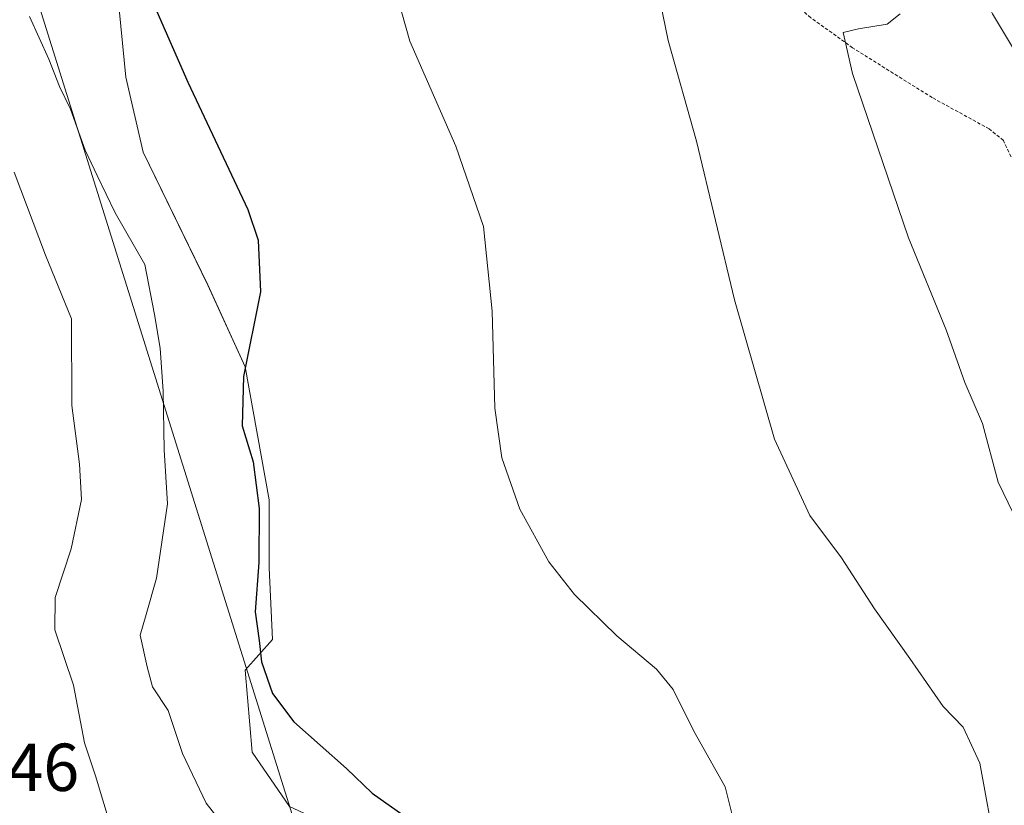
# Model space of a CAD drawing. Units: metres. Extents: x 661974 to 665439, y 4732646 to 4735040.
# Drawn here: x 663478 to 663623, y 4733406 to 4733522 of the extents above; entities that cross this region are included whole.
import ezdxf
from ezdxf.enums import TextEntityAlignment as Align

# ---------------------------------------------------------------- set-up
doc = ezdxf.new("R2010")
doc.units = ezdxf.units.M
doc.header["$MEASUREMENT"] = 0
doc.linetypes.add('TRAZOS', pattern=[0.75, 0.5, -0.25])
for name, color, linetype, lineweight in [('Alambrada', 19, 'TRAZOS', 0), ('Arbolado forestal CxS', 92, 'Continuous', 0), ('Curva de nivel maestra', 36, 'Continuous', 30), ('Curva de nivel normal', 36, 'Continuous', 0), ('Matorral CxS', 135, 'Continuous', 0), ('Pastizal CxS', 92, 'Continuous', 0), ('Rótulo de punto de cota en terreno', 19, 'Continuous', 0), ('Tendido', 6, 'Continuous', 0)]:
    doc.layers.add(name, color=color, linetype=linetype, lineweight=lineweight)
doc.styles.add('Arial', font='txt', dxfattribs={"height": 0.2})

# ---------------------------------------------------------------- blocks, each defined once
blk = doc.blocks.new('*U159')
at = {"layer": 'Pastizal CxS', "color": 92, "linetype": 'Continuous', "lineweight": 0}
for points in [[(663517.6787, 4733406.1529, 648.0353), (663512.1375, 4733414.2131, 648.6679), (663511.1301, 4733426.3029, 649.7105), (663515.1603, 4733430.8365, 650.7017), (663514.6565, 4733441.4153, 651.1493), (663514.6565, 4733451.4901, 651.1074), (663511.1303, 4733471.1363, 650.6681), (663505.5893, 4733483.2263, 649.0178), (663496.0181, 4733502.8727, 647.8802), (663493.4993, 4733513.9551, 648.3136), (663491.9883, 4733529.0675, 649.4702)], [(663366.9391, 4733753.4185, 641.4456), (663368.1921, 4733741.7197, 640.7249), (663349.8163, 4733733.3645, 638.1243), (663351.0691, 4733722.0835, 637.6617), (663354.8281, 4733716.6525, 637.5321), (663376.5449, 4733705.7893, 642.3785), (663396.6993, 4733662.5117, 640.3033), (663412.7311, 4733634.3809, 639.7884), (663430.3467, 4733617.7299, 641.9951), (663445.7095, 4733590.8509, 637.5171), (663460.3471, 4733567.1271, 638.4745), (663464.9501, 4733561.5411, 641.0115), (663477.7079, 4733554.8609, 647.0289), (663518.6163, 4733550.3621, 653.8016), (663562.0567, 4733544.4959, 658.8311), (663588.2703, 4733533.4005, 663.544), (663598.3523, 4733543.4861, 665.5346), (663603.3931, 4733545.5039, 667.6851), (663608.7731, 4733545.5039, 668.6771), (663610.4511, 4733545.5037, 669.1119), (663621.5409, 4733523.3129, 669.5695), (663642.7133, 4733488.0101, 672.7281)]]:
    blk.add_polyline3d(points, dxfattribs=at)
blk = doc.blocks.new('*U200')
at = {"layer": 'Curva de nivel normal', "color": 36, "linetype": 'Continuous', "lineweight": 0}
blk.add_polyline3d([(663491.46, 4733402.5, 640), (663488.99, 4733410.71, 640), (663487.38, 4733415.57, 640), (663485.76, 4733424.08, 640), (663482.97, 4733432.26, 640), (663483.04, 4733437.06, 640), (663485.42, 4733444.22, 640), (663486.95, 4733451.51, 640), (663486.65, 4733456.73, 640), (663485.5, 4733465.42, 640), (663485.47, 4733478.23, 640), (663481.6, 4733487.64, 640), (663476.97, 4733499.92, 640)], dxfattribs=at)
blk = doc.blocks.new('*U207')
at = {"layer": 'Curva de nivel normal', "color": 36, "linetype": 'Continuous', "lineweight": 0}
blk.add_polyline3d([(663571.69, 4733528.74, 660), (663573.62, 4733519.34, 660), (663577.81, 4733504.49, 660), (663583.42, 4733481.01, 660), (663589.32, 4733460.43, 660), (663594.52, 4733449.16, 660), (663599.22, 4733442.92, 660), (663604.08, 4733435.35, 660), (663609.32, 4733428.04, 660), (663614.24, 4733420.96, 660), (663617.19, 4733417.9, 660), (663619.64, 4733412.57, 660), (663622.08, 4733399.35, 660), (663625.41, 4733389.01, 660)], dxfattribs=at)
blk = doc.blocks.new('*U212')
at = {"layer": 'Curva de nivel normal', "color": 36, "linetype": 'Continuous', "lineweight": 0}
blk.add_polyline3d([(663479.22, 4733522.88, 645), (663482.09, 4733516.59, 645), (663483.7, 4733512.54, 645), (663485.3, 4733509.19, 645), (663487.46, 4733503.17, 645), (663489.26, 4733499.4, 645), (663491.9, 4733493.9, 645), (663496.28, 4733486.26, 645), (663497.7, 4733478.89, 645), (663498.54, 4733473.89, 645), (663498.98, 4733467.55, 645), (663499.16, 4733458.89, 645), (663499.62, 4733450.89, 645), (663498, 4733439.89, 645), (663496.48, 4733434.53, 645), (663495.6, 4733431.46, 645), (663496.62, 4733426.82, 645), (663497.43, 4733423.84, 645), (663499.71, 4733420.36, 645), (663501.87, 4733414, 645), (663505.34, 4733406.65, 645), (663509.42, 4733401.46, 645)], dxfattribs=at)
blk = doc.blocks.new('*U220')
at = {"layer": 'Curva de nivel normal', "color": 36, "linetype": 'Continuous', "lineweight": 0}
blk.add_polyline3d([(663532.97, 4733528.02, 655), (663535.45, 4733519.26, 655), (663542.22, 4733503.73, 655), (663546.32, 4733491.89, 655), (663547.61, 4733479.34, 655), (663548.02, 4733465.05, 655), (663549.02, 4733457.68, 655), (663551.7, 4733450.08, 655), (663555.95, 4733442.31, 655), (663559.76, 4733437.47, 655), (663566, 4733431.38, 655), (663571.89, 4733426.46, 655), (663574.32, 4733423.44, 655), (663577.39, 4733417.29, 655), (663582.02, 4733409.07, 655), (663583.18, 4733404.56, 655)], dxfattribs=at)
blk = doc.blocks.new('*U226')
at = {"layer": 'Curva de nivel normal', "color": 36, "linetype": 'Continuous', "lineweight": 0}
blk.add_polyline3d([(663607.9, 4733523.28, 665), (663605.94, 4733521.79, 665), (663601.74, 4733521.08, 665), (663599.47, 4733520.56, 665), (663600.86, 4733514.48, 665), (663609.1, 4733490.19, 665), (663614.7, 4733476.59, 665), (663617.45, 4733468.83, 665), (663620.06, 4733462.78, 665), (663622.36, 4733454.08, 665), (663627.56, 4733443.28, 665)], dxfattribs=at)
blk = doc.blocks.new('*U239')
at = {"layer": 'Curva de nivel maestra', "color": 36, "linetype": 'Continuous', "lineweight": 30}
blk.add_polyline3d([(663495.92, 4733528.51, 650), (663502.63, 4733513.19, 650), (663511.52, 4733494.39, 650), (663513.02, 4733489.83, 650), (663513.36, 4733482.23, 650), (663510.86, 4733469.72, 650), (663510.68, 4733462.44, 650), (663512.28, 4733457.12, 650), (663513.18, 4733450.2, 650), (663513.12, 4733442.24, 650), (663512.57, 4733434.93, 650), (663513.16, 4733430.7, 650), (663513.5, 4733427.54, 650), (663515.13, 4733422.84, 650), (663518.32, 4733418.69, 650), (663526.08, 4733411.76, 650), (663529.88, 4733408.14, 650), (663534.4, 4733404.95, 650)], dxfattribs=at)

msp = doc.modelspace()

# ---------------------------------------------------------------- linework, layer by layer
at = {"layer": 'Alambrada', "color": 19, "linetype": 'TRAZOS', "lineweight": 0}
msp.add_polyline3d([(663624.26, 4733502.15, 669.12), (663623.13, 4733504.59, 669.11), (663621.04, 4733506.29, 668.77), (663612.62, 4733510.92, 667.2), (663600.85, 4733518.27, 665.16), (663594.69, 4733522.73, 664.11), (663581.62, 4733533.54, 661.88), (663573.99, 4733538.75, 660.38), (663567.15, 4733541.97, 659.35), (663560.53, 4733544.17, 657.89), (663546.83, 4733546.86, 655.73), (663543.23, 4733547.06, 655.28), (663527.73, 4733548.33, 654.09), (663443.62, 4733563.39, 635.7)], dxfattribs=at)
at = {"layer": 'Arbolado forestal CxS', "color": 92, "linetype": 'Continuous', "lineweight": 0}
for points in [[(663642.71, 4733488.01, 672.73), (663621.54, 4733523.31, 669.57), (663610.45, 4733545.5, 669.11), (663608.77, 4733545.5, 668.68), (663614.82, 4733564.01, 672.28), (663625.4, 4733579.12, 675.1)], [(663608.77, 4733545.5, 668.68), (663610.45, 4733545.5, 669.11), (663621.54, 4733523.31, 669.57), (663642.71, 4733488.01, 672.73), (663650.21, 4733455.64, 671.97), (663666.39, 4733420.13, 672.9)]]:
    msp.add_polyline3d(points, dxfattribs=at)
at = {"layer": 'Matorral CxS', "color": 135, "linetype": 'Continuous', "lineweight": 0}
for points in [[(663491.99, 4733529.07, 649.47), (663493.5, 4733513.96, 648.31), (663496.02, 4733502.87, 647.88), (663505.59, 4733483.23, 649.02), (663511.13, 4733471.14, 650.67), (663514.66, 4733451.49, 651.11), (663514.66, 4733441.42, 651.15), (663515.16, 4733430.84, 650.7), (663511.13, 4733426.3, 649.71), (663512.14, 4733414.21, 648.67), (663517.68, 4733406.15, 648.04)], [(663542.34, 4733392.25, 649.88), (663540.75, 4733395.35, 650.04), (663535.15, 4733398.05, 649.55), (663517.68, 4733406.15, 648.04), (663512.14, 4733414.21, 648.67), (663511.13, 4733426.3, 649.71), (663515.16, 4733430.84, 650.7), (663514.66, 4733441.42, 651.15), (663514.66, 4733451.49, 651.11), (663511.13, 4733471.14, 650.67), (663505.59, 4733483.23, 649.02), (663496.02, 4733502.87, 647.88), (663493.5, 4733513.96, 648.31), (663491.99, 4733529.07, 649.47)]]:
    msp.add_polyline3d(points, dxfattribs=at)
at = {"layer": 'Pastizal CxS', "color": 92, "linetype": 'Continuous', "lineweight": 0}
for points in [[(663608.77, 4733545.5, 668.68), (663610.45, 4733545.5, 669.11), (663621.54, 4733523.31, 669.57), (663642.71, 4733488.01, 672.73), (663650.21, 4733455.64, 671.97), (663666.39, 4733420.13, 672.9)], [(663542.34, 4733392.25, 649.88), (663540.75, 4733395.35, 650.04), (663535.15, 4733398.05, 649.55), (663517.68, 4733406.15, 648.04), (663512.14, 4733414.21, 648.67), (663511.13, 4733426.3, 649.71), (663515.16, 4733430.84, 650.7), (663514.66, 4733441.42, 651.15), (663514.66, 4733451.49, 651.11), (663511.13, 4733471.14, 650.67), (663505.59, 4733483.23, 649.02), (663496.02, 4733502.87, 647.88), (663493.5, 4733513.96, 648.31), (663491.99, 4733529.07, 649.47)]]:
    msp.add_polyline3d(points, dxfattribs=at)
at = {"layer": 'Tendido', "color": 6, "linetype": 'Continuous', "lineweight": 0}
msp.add_polyline3d([(663449.01, 4733584.27, 637.28), (663473.87, 4733546.04, 644.81), (663519.29, 4733401.03, 647.63), (663559.81, 4733271.69, 639.8)], dxfattribs=at)

# ---------------------------------------------------------------- block references
at = {"layer": 'Curva de nivel maestra', "color": 36, "linetype": 'Continuous', "lineweight": 30}
msp.add_blockref('*U239', (0, 0), dxfattribs=at)
at = {"layer": 'Curva de nivel normal', "color": 36, "linetype": 'Continuous', "lineweight": 0}
for name in ['*U207', '*U226', '*U220', '*U212', '*U200']:
    msp.add_blockref(name, (0, 0), dxfattribs=at)
at = {"layer": 'Pastizal CxS', "color": 92, "linetype": 'Continuous', "lineweight": 0}
msp.add_blockref('*U159', (0, 0), dxfattribs=at)

# ---------------------------------------------------------------- texts
at = {"layer": 'Rótulo de punto de cota en terreno', "color": 19, "linetype": 'Continuous', "lineweight": 0, "style": 'Arial'}
msp.add_text('629,46', height=7, dxfattribs=at).set_placement((663457.43, 4733406.27), align=Align.BOTTOM_LEFT)

doc.saveas('drawing.dxf')
